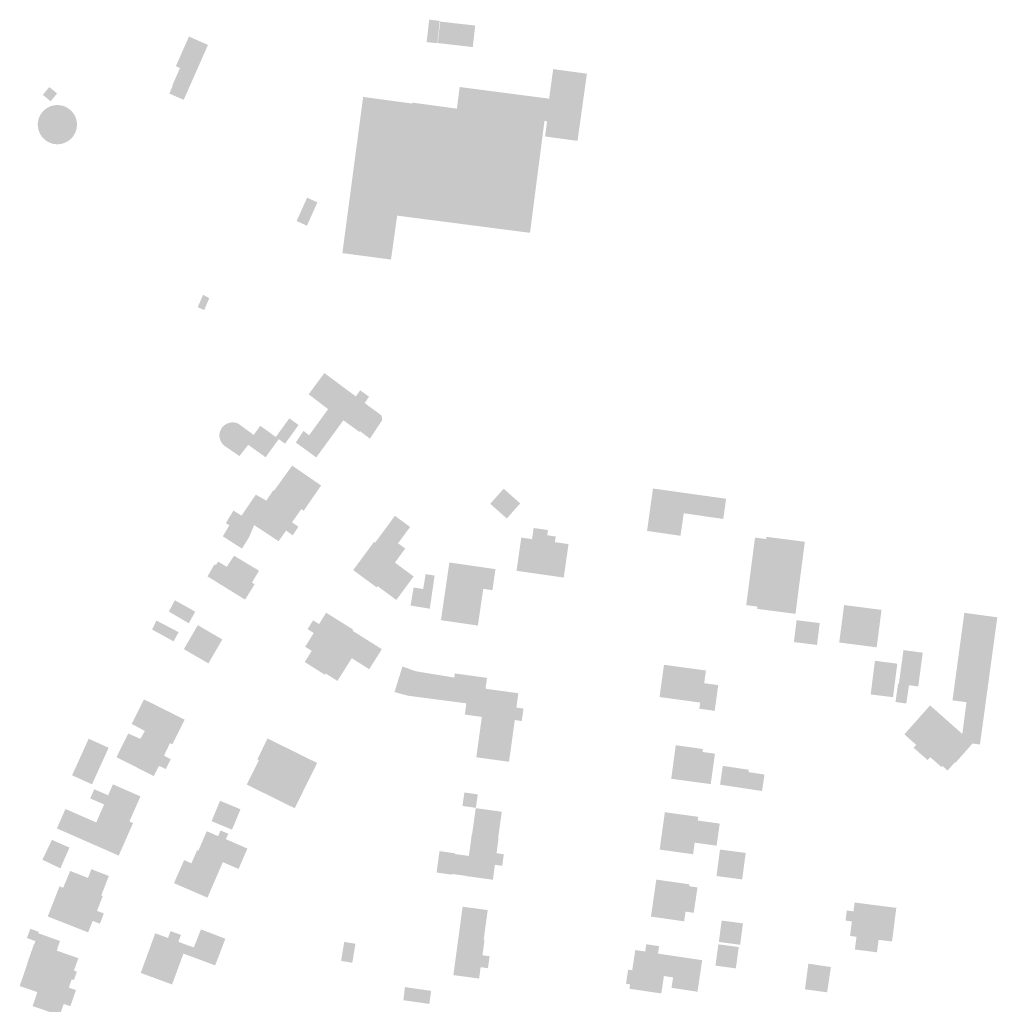
# Model space of a CAD drawing. Units: metres. Extents: x -239 to 15083, y -282 to 4530.
# Drawn here: x 4105 to 4365, y 1145 to 1407 of the extents above; entities that cross this region are included whole.
import ezdxf

# ---------------------------------------------------------------- set-up
doc = ezdxf.new("R2010")
doc.units = ezdxf.units.M
doc.layers.add('LP_Gebaeude_F', color=254, linetype='Continuous')

msp = doc.modelspace()

# ---------------------------------------------------------------- hatches: boundary and pattern name
at = {"layer": 'LP_Gebaeude_F', "true_color": 0xff5400}
for points in [[(4212.94, 1401.32), (4215.78, 1401.02), (4216.41, 1406.97), (4213.6, 1407.28)], [(4215.88, 1401.07), (4225.2, 1400.01), (4225.85, 1405.72), (4216.53, 1406.78)], [(4144.52, 1387.65), (4148.33, 1385.96), (4149.19, 1387.89), (4154.8, 1400.57), (4149.74, 1402.8), (4146.26, 1394.92), (4147.36, 1394.43), (4145.28, 1389.72), (4145.4, 1389.67)], [(4244.69, 1380.3), (4244.95, 1380.26), (4244.76, 1378.78), (4248.28, 1378.3), (4247.93, 1375.75), (4253.04, 1375.06), (4253.89, 1381.1), (4255.54, 1392.92), (4246.57, 1394.14), (4245.5, 1386.28)], [(4110.89, 1387.31), (4112.95, 1385.59), (4114.69, 1387.67), (4112.61, 1389.38)], [(4220.92, 1383.37), (4244.26, 1380.35), (4244.69, 1380.3), (4245.5, 1386.28), (4221.73, 1389.38), (4220.96, 1383.63)], [(4190.53, 1345.22), (4203.46, 1343.5), (4205.09, 1355.18), (4240.41, 1350.61), (4244.26, 1380.35), (4220.92, 1383.37), (4220.96, 1383.63), (4209.17, 1385.23), (4209.14, 1384.97), (4196.05, 1386.75)], [(4110.36, 1376.58), (4110.6, 1376.24), (4110.93, 1375.85), (4111.28, 1375.5), (4111.64, 1375.2), (4112.01, 1374.95), (4112.39, 1374.74), (4112.76, 1374.56), (4113.12, 1374.43), (4113.48, 1374.32), (4113.82, 1374.25), (4114.15, 1374.2), (4114.46, 1374.17), (4114.76, 1374.16), (4115.06, 1374.17), (4115.37, 1374.2), (4115.7, 1374.25), (4116.04, 1374.32), (4116.39, 1374.43), (4116.76, 1374.56), (4117.13, 1374.74), (4117.5, 1374.95), (4117.88, 1375.2), (4118.24, 1375.5), (4118.59, 1375.85), (4118.92, 1376.24), (4119.16, 1376.58), (4119.27, 1376.77), (4119.51, 1377.24), (4119.7, 1377.71), (4119.83, 1378.19), (4119.92, 1378.65), (4119.96, 1379.1), (4119.96, 1379.53), (4119.94, 1379.94), (4119.88, 1380.32), (4119.8, 1380.68), (4119.7, 1381.02), (4119.58, 1381.33), (4119.46, 1381.62), (4119.32, 1381.88), (4119.17, 1382.14), (4119, 1382.4), (4118.8, 1382.66), (4118.57, 1382.93), (4118.3, 1383.19), (4118.01, 1383.44), (4117.68, 1383.69), (4117.31, 1383.91), (4116.91, 1384.12), (4116.47, 1384.29), (4116, 1384.43), (4115.5, 1384.53), (4114.98, 1384.58), (4114.76, 1384.58), (4114.54, 1384.58), (4114.01, 1384.53), (4113.51, 1384.43), (4113.04, 1384.29), (4112.6, 1384.12), (4112.2, 1383.91), (4111.84, 1383.69), (4111.51, 1383.44), (4111.21, 1383.19), (4110.95, 1382.93), (4110.72, 1382.66), (4110.52, 1382.4), (4110.34, 1382.14), (4110.19, 1381.88), (4110.06, 1381.62), (4109.93, 1381.33), (4109.82, 1381.02), (4109.72, 1380.68), (4109.64, 1380.32), (4109.58, 1379.94), (4109.55, 1379.53), (4109.56, 1379.1), (4109.6, 1378.65), (4109.69, 1378.19), (4109.82, 1377.71), (4110.01, 1377.24), (4110.25, 1376.77)], [(4244.42, 1376.24), (4247.93, 1375.75), (4248.28, 1378.3), (4244.76, 1378.78)], [(4178.37, 1353.75), (4181.1, 1352.5), (4183.89, 1358.71), (4181.16, 1359.96)], [(4152.08, 1330.83), (4153.79, 1330.06), (4155.15, 1333.25), (4153.49, 1334.13)], [(4181.56, 1307.68), (4186.74, 1303.72), (4190.79, 1300.77), (4195.05, 1297.67), (4195.27, 1297.86), (4197.85, 1295.87), (4201.11, 1300.79), (4200.98, 1302.02), (4196.48, 1305.33), (4197.6, 1307.04), (4195.28, 1308.72), (4194.09, 1307.11), (4185.75, 1313.32)], [(4172.83, 1296.32), (4173.61, 1295.75), (4175.29, 1294.54), (4178.88, 1299.5), (4176.42, 1301.28)], [(4181.56, 1296.6), (4185.53, 1293.55), (4190.79, 1300.77), (4186.74, 1303.72), (4181.69, 1296.78)], [(4158.51, 1298.79), (4158.48, 1298.76), (4158.27, 1298.42), (4158.1, 1298.08), (4157.98, 1297.74), (4157.9, 1297.41), (4157.85, 1297.09), (4157.84, 1296.79), (4157.84, 1296.51), (4157.87, 1296.25), (4157.91, 1296.01), (4157.97, 1295.77), (4158.05, 1295.53), (4158.16, 1295.27), (4158.3, 1295), (4158.47, 1294.73), (4158.68, 1294.46), (4158.92, 1294.2), (4159.21, 1293.95), (4159.54, 1293.73), (4159.58, 1293.71), (4163.16, 1291.25), (4165.5, 1294.22), (4165.31, 1294.36), (4166.95, 1296.88), (4162.85, 1299.86), (4162.58, 1299.98), (4162.23, 1300.08), (4161.89, 1300.15), (4161.57, 1300.19), (4161.27, 1300.19), (4160.99, 1300.18), (4160.73, 1300.14), (4160.49, 1300.09), (4160.25, 1300.02), (4160, 1299.93), (4159.74, 1299.82), (4159.48, 1299.67), (4159.21, 1299.49), (4158.95, 1299.27), (4158.69, 1299.02)], [(4165.31, 1294.36), (4165.5, 1294.22), (4170.13, 1290.94), (4173.61, 1295.75), (4172.83, 1296.32), (4168.71, 1299.3), (4166.95, 1296.88)], [(4178.16, 1294.86), (4183.57, 1290.88), (4185.53, 1293.55), (4181.56, 1296.6), (4181.69, 1296.78), (4180.19, 1297.95)], [(4172.37, 1282.04), (4173.79, 1281.19), (4179.62, 1277.14), (4180.25, 1276.71), (4184.87, 1283.42), (4177.18, 1288.71)], [(4163.57, 1275.21), (4167.08, 1272.89), (4173.57, 1268.61), (4175.58, 1271.45), (4177.3, 1270.15), (4178.83, 1272.46), (4177.15, 1273.65), (4179.62, 1277.14), (4173.79, 1281.19), (4172.37, 1282.04), (4172.17, 1282.16), (4170.31, 1279.39), (4167.52, 1281), (4163.71, 1275.41)], [(4229.85, 1278.56), (4234.24, 1274.65), (4237.81, 1278.66), (4233.41, 1282.57)], [(4271.53, 1271.34), (4280.42, 1270.06), (4281.29, 1276.04), (4291.8, 1274.52), (4292.55, 1279.9), (4273.1, 1282.62)], [(4159.55, 1273.42), (4160.49, 1272.84), (4165.69, 1269.61), (4167.08, 1272.89), (4163.57, 1275.21), (4163.71, 1275.41), (4161.56, 1276.76)], [(4201.31, 1271.03), (4205.33, 1268.06), (4208.53, 1272.4), (4204.5, 1275.36)], [(4158.74, 1269.91), (4163.84, 1266.64), (4165.69, 1269.61), (4160.49, 1272.84)], [(4193.41, 1260.93), (4199.63, 1256.34), (4199.88, 1256.67), (4204.49, 1262.92), (4207.24, 1266.66), (4205.33, 1268.06), (4201.31, 1271.03), (4199.26, 1268.25), (4198.98, 1268.47)], [(4236.83, 1260.74), (4249.39, 1258.94), (4250.66, 1267.84), (4247.03, 1268.35), (4247.25, 1269.86), (4244.99, 1270.19), (4245.19, 1271.58), (4241.38, 1272.12), (4240.96, 1269.16), (4238.09, 1269.57)], [(4297.9, 1251.61), (4300.88, 1251.22), (4302.04, 1260.21), (4303.21, 1269.19), (4300.23, 1269.57)], [(4302.04, 1260.21), (4312.23, 1258.86), (4313.48, 1268.46), (4303.28, 1269.77)], [(4154.67, 1259.26), (4164.66, 1253.07), (4167.2, 1257.17), (4166.49, 1257.6), (4168.38, 1260.76), (4161.73, 1264.75), (4159.79, 1261.8), (4157.51, 1263.17), (4156.92, 1262.3), (4156.53, 1262.45)], [(4199.88, 1256.67), (4204.87, 1252.99), (4209.48, 1259.24), (4204.49, 1262.92)], [(4216.73, 1247.61), (4226.55, 1246.18), (4227.98, 1255.94), (4230.42, 1255.59), (4231.23, 1261.18), (4218.98, 1262.96)], [(4208.66, 1251.5), (4213.78, 1250.67), (4214.47, 1255.45), (4215.05, 1259.47), (4212.66, 1259.86), (4212, 1255.88), (4209.46, 1256.3)], [(4300.8, 1250.62), (4311, 1249.3), (4312.23, 1258.86), (4302.04, 1260.21)], [(4144.4, 1249.9), (4149.69, 1246.79), (4151.42, 1249.87), (4145.99, 1252.91)], [(4322.62, 1241.68), (4332.58, 1240.39), (4333.87, 1250.35), (4323.92, 1251.64)], [(4180.52, 1236.48), (4185.89, 1233.1), (4186.1, 1233.42), (4189.22, 1231.46), (4193.02, 1237.5), (4197.66, 1234.58), (4201.02, 1239.9), (4193.23, 1244.8), (4193.42, 1245.09), (4186.22, 1249.59), (4184.34, 1246.58), (4182.75, 1247.57), (4181.28, 1245.23), (4182.92, 1244.2), (4180.63, 1240.55), (4182.38, 1239.46)], [(4352.73, 1226.3), (4356.46, 1225.8), (4355.35, 1217.36), (4358.13, 1214.9), (4358.06, 1214.82), (4360.04, 1214.55), (4364.65, 1248.37), (4355.89, 1249.57)], [(4139.95, 1245.11), (4145.65, 1241.98), (4147, 1244.43), (4141.08, 1247.51)], [(4148.39, 1239.91), (4154.91, 1236.12), (4158.61, 1242.48), (4152.09, 1246.28)], [(4310.56, 1241.79), (4316.71, 1241.02), (4317.44, 1246.83), (4311.29, 1247.61)], [(4337.58, 1225.85), (4340.45, 1225.44), (4341.17, 1230.33), (4343.64, 1229.99), (4344.82, 1238.96), (4339.7, 1239.66), (4338.48, 1230.7), (4338.28, 1230.73)], [(4330.99, 1227.87), (4336.93, 1227.13), (4338.06, 1236.05), (4332.12, 1236.81)], [(4204.38, 1228.49), (4208.07, 1227.51), (4210.07, 1234.02), (4206.5, 1235.3)], [(4208.07, 1227.51), (4219.44, 1226.02), (4220.04, 1230.58), (4220.27, 1232.35), (4210.07, 1234.02)], [(4219.44, 1226.02), (4223.49, 1225.5), (4227.96, 1224.88), (4228.58, 1229.38), (4228.98, 1232.27), (4220.42, 1233.45), (4220.27, 1232.35), (4220.04, 1230.58)], [(4274.85, 1227.18), (4285.65, 1225.7), (4286.01, 1225.65), (4286.72, 1230.85), (4287.18, 1234.23), (4276.03, 1235.75)], [(4285.43, 1224.06), (4289.52, 1223.5), (4290.45, 1230.34), (4286.72, 1230.85), (4286.01, 1225.65), (4285.65, 1225.7)], [(4223.08, 1222.51), (4227.61, 1221.89), (4226.14, 1211.16), (4234.84, 1209.96), (4236.37, 1221.05), (4238.22, 1220.79), (4238.68, 1224.11), (4236.79, 1224.37), (4237.31, 1228.18), (4228.58, 1229.38), (4227.96, 1224.88), (4223.49, 1225.5)], [(4130.48, 1211.18), (4140.39, 1206.15), (4141.78, 1208.88), (4143.58, 1208.03), (4144.88, 1210.64), (4143.12, 1211.61), (4144.66, 1214.89), (4145.34, 1214.62), (4148.59, 1221.18), (4137.76, 1226.55), (4134.52, 1220.03), (4138.02, 1218.15), (4136.83, 1216.05), (4133.59, 1217.49)], [(4339.94, 1217.25), (4343.09, 1214.46), (4342.4, 1213.68), (4346.13, 1210.41), (4346.82, 1211.19), (4349.81, 1208.56), (4350.06, 1208.84), (4351.43, 1207.63), (4353.4, 1209.86), (4353.55, 1209.72), (4358.06, 1214.82), (4358.13, 1214.9), (4355.35, 1217.36), (4346.77, 1224.95)], [(4121.05, 1211.61), (4126.35, 1209.21), (4128.38, 1213.68), (4123.08, 1216.09)], [(4166.73, 1207.18), (4169.57, 1205.76), (4167.96, 1202.49), (4177.86, 1197.6), (4183.81, 1209.65), (4170.65, 1216.15), (4167.91, 1210.6), (4168.33, 1210.38)], [(4277.96, 1205.43), (4288.46, 1204.02), (4289.59, 1212.11), (4286.27, 1212.57), (4286.38, 1213.36), (4279.16, 1214.36)], [(4118.67, 1206.36), (4123.97, 1203.96), (4126.35, 1209.21), (4121.05, 1211.61)], [(4165.09, 1203.9), (4167.96, 1202.49), (4169.57, 1205.76), (4166.73, 1207.18)], [(4290.94, 1203.87), (4302.1, 1202.18), (4302.76, 1206.56), (4298.5, 1207.21), (4298.59, 1207.83), (4291.68, 1208.87)], [(4123.49, 1200.21), (4127.18, 1198.6), (4128.25, 1201.04), (4124.56, 1202.66)], [(4126.61, 1197.3), (4133.92, 1194.1), (4136.84, 1200.76), (4129.53, 1203.96), (4128.25, 1201.04), (4127.18, 1198.6)], [(4222.45, 1198.21), (4226.02, 1197.7), (4226.53, 1201.28), (4222.97, 1201.8)], [(4155.75, 1194.17), (4161.19, 1191.91), (4163.45, 1197.33), (4158.01, 1199.59)], [(4114.63, 1192.24), (4131.07, 1185.01), (4134.88, 1193.68), (4133.92, 1194.1), (4126.61, 1197.3), (4125.09, 1193.83), (4116.9, 1197.42)], [(4225.01, 1190.64), (4231.94, 1189.68), (4232.91, 1196.67), (4225.99, 1197.63)], [(4274.88, 1186.61), (4283.77, 1185.37), (4284.2, 1188.46), (4285.02, 1194.34), (4285.15, 1195.32), (4276.26, 1196.55)], [(4284.2, 1188.46), (4290.02, 1187.64), (4290.85, 1193.52), (4285.02, 1194.34)], [(4152.25, 1186.34), (4157.29, 1184.16), (4159.55, 1189.38), (4160.22, 1190.8), (4158.14, 1191.7), (4157.49, 1190.18), (4154.48, 1191.49)], [(4110.78, 1183.92), (4115.55, 1181.63), (4117.98, 1187.14), (4113.31, 1189.19)], [(4145.77, 1177.68), (4154.66, 1173.83), (4158.75, 1183.27), (4162.93, 1181.46), (4165.28, 1186.89), (4159.55, 1189.38), (4157.29, 1184.16), (4152.25, 1186.34), (4151.93, 1186.48), (4150.39, 1182.97), (4148.45, 1183.82)], [(4219.71, 1180.13), (4223.5, 1179.6), (4223.51, 1179.55), (4230.55, 1178.59), (4231.09, 1182.57), (4233.03, 1182.3), (4233.45, 1185.38), (4231.51, 1185.64), (4232.05, 1189.66), (4231.94, 1189.68), (4225.01, 1190.64), (4224.94, 1190.65), (4224.16, 1184.93), (4220.45, 1185.42)], [(4215.57, 1180.52), (4219.66, 1179.94), (4219.71, 1180.13), (4220.45, 1185.42), (4220.46, 1185.62), (4216.36, 1186.21)], [(4289.99, 1179.58), (4296.82, 1178.68), (4297.76, 1185.72), (4290.92, 1186.62)], [(4116.31, 1176.47), (4118.99, 1175.42), (4119.63, 1177.07), (4121.78, 1176.23), (4122.89, 1179.08), (4118.16, 1180.93)], [(4121.78, 1176.23), (4126.43, 1174.41), (4128.44, 1179.59), (4123.8, 1181.4), (4122.89, 1179.08)], [(4272.57, 1168.8), (4281.4, 1167.53), (4281.77, 1170.12), (4283.95, 1169.8), (4284.93, 1176.55), (4282.74, 1176.87), (4282.81, 1177.37), (4273.99, 1178.64)], [(4112.19, 1168.83), (4122.94, 1164.6), (4124.14, 1167.65), (4126.06, 1166.9), (4127.12, 1169.62), (4125.3, 1170.33), (4126.83, 1174.26), (4126.43, 1174.41), (4121.78, 1176.23), (4119.63, 1177.07), (4118.99, 1175.42), (4116.31, 1176.47), (4115.34, 1176.85)], [(4221.93, 1167.16), (4228.59, 1166.26), (4229.17, 1170.52), (4222.5, 1171.42)], [(4324.29, 1167.73), (4325.99, 1167.51), (4325.5, 1163.64), (4327.22, 1163.43), (4326.79, 1160.04), (4332.66, 1159.3), (4333.08, 1162.62), (4336.66, 1162.17), (4337.8, 1171.12), (4326.71, 1172.53), (4326.41, 1170.2), (4324.64, 1170.42)], [(4290.62, 1162.05), (4296.28, 1161.3), (4297.04, 1166.99), (4291.37, 1167.74)], [(4106.66, 1163.09), (4108.93, 1162.27), (4109.68, 1164.38), (4109.81, 1164.73), (4107.58, 1165.56)], [(4150.72, 1159.78), (4153.9, 1158.53), (4153.34, 1157.08), (4156.7, 1155.8), (4159.42, 1162.91), (4152.93, 1165.39), (4151.05, 1160.62)], [(4220.04, 1153.23), (4226.88, 1152.32), (4227.28, 1155.34), (4229.24, 1155.08), (4229.67, 1158.26), (4227.77, 1158.51), (4228.33, 1162.66), (4228.11, 1162.69), (4228.59, 1166.26), (4221.93, 1167.16)], [(4108.37, 1160.71), (4115.22, 1158.28), (4115.61, 1159.39), (4114.6, 1159.72), (4115.44, 1162.3), (4109.68, 1164.38), (4108.93, 1162.27), (4108.66, 1161.52)], [(4136.91, 1153.81), (4145.26, 1150.74), (4148.27, 1158.94), (4149.13, 1161.27), (4146.93, 1162.08), (4147.61, 1163.93), (4144.85, 1164.94), (4144.18, 1163.11), (4140.78, 1164.36)], [(4104.74, 1150.33), (4109.45, 1148.72), (4108.17, 1144.99), (4115.4, 1142.52), (4116.44, 1145.57), (4118.22, 1144.96), (4119.69, 1149.26), (4117.81, 1149.91), (4118.58, 1152.13), (4119.16, 1151.93), (4119.94, 1154.17), (4119.17, 1154.44), (4120.33, 1157.73), (4115.61, 1159.39), (4115.22, 1158.28), (4108.37, 1160.71), (4108.66, 1161.52), (4108.56, 1161.56), (4106.71, 1156.25), (4106.76, 1156.24)], [(4148.27, 1158.94), (4153.34, 1157.08), (4153.9, 1158.53), (4150.72, 1159.78), (4151.05, 1160.62), (4149.13, 1161.27)], [(4190.19, 1157.01), (4193.17, 1156.52), (4194, 1161.58), (4191.02, 1162.07)], [(4265.94, 1150.93), (4267.03, 1150.77), (4266.85, 1149.61), (4275.32, 1148.35), (4276.01, 1152.99), (4278.45, 1152.63), (4278.03, 1149.85), (4284.94, 1148.82), (4286.19, 1157.2), (4277.54, 1158.49), (4276.83, 1158.6), (4274.44, 1158.95), (4274.74, 1160.93), (4271.32, 1161.44), (4271.03, 1159.51), (4268.4, 1159.9), (4267.59, 1154.52), (4266.5, 1154.69)], [(4289.72, 1155.75), (4295.14, 1155.02), (4295.91, 1160.69), (4290.49, 1161.42)], [(4313.51, 1149.45), (4319.41, 1148.66), (4320.41, 1155.38), (4314.42, 1156.27)], [(4206.76, 1146.56), (4213.64, 1145.57), (4214.14, 1149.05), (4207.15, 1150.05)]]:
    msp.add_hatch(color=20, dxfattribs=at).paths.add_polyline_path(points)

doc.saveas('drawing.dxf')
